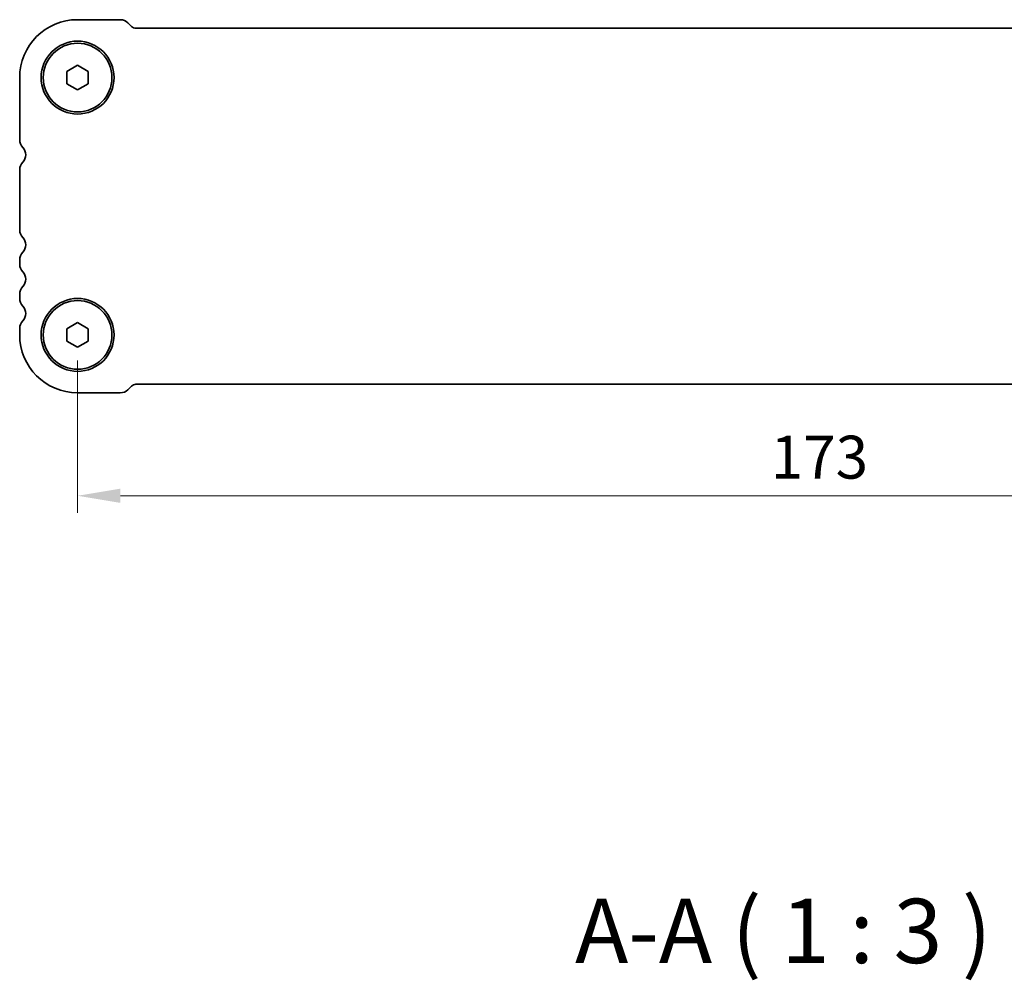
# Model space of a CAD drawing. Units: millimetres. Extents: x 0 to 5123, y 0 to 843.
# Drawn here: x 1169 to 1284, y 262 to 374 of the extents above; entities that cross this region are included whole.
import ezdxf

# ---------------------------------------------------------------- set-up
doc = ezdxf.new("R2010")
doc.units = ezdxf.units.MM
doc.header["$LTSCALE"] = 2
doc.layers.get('Defpoints').update_dxf_attribs({"lineweight": 25})
for name, color, linetype, lineweight in [('Dimension (ISO)', 7, 'Continuous', 18), ('Symbol (ISO)', 7, 'Continuous', 18), ('Visible (ISO)', 7, 'Continuous', 35)]:
    doc.layers.add(name, color=color, linetype=linetype, lineweight=lineweight)
doc.styles.add('Note Text (TK)', font='txt')
doc.dimstyles.new('Default - Method 1b (TK)', dxfattribs={"dimscale": 2, "dimtxt": 2.5, "dimasz": 2.5, "dimexe": 1, "dimexo": 1.5, "dimgap": 1, "dimtad": 1, "dimtoh": 1, "dimrnd": 1e-08, "dimdsep": 46, "dimtxsty": 'Note Text (TK)', "dimcen": 0.09, "dimdle": 5, "dimclrd": 100, "dimclre": 100, "dimclrt": 7, "dimadec": 1, "dimazin": 1, "dimtfac": 1, "dimtmove": 0, "dimatfit": 3, "dimfxl": 0, "dimtolj": 1, "dimlwd": -1, "dimlwe": -1, "dimarcsym": 0})

# ---------------------------------------------------------------- blocks, each defined once
blk = doc.blocks.new('*D81')
at = {"layer": 'Defpoints', "color": 0, "transparency": 16777216}
for p in [(1176.05, 337.4), (1349.05, 337.4), (1349.05, 318.65)]:
    blk.add_point(p, dxfattribs=at)
at = {"layer": 'Dimension (ISO)', "color": 100, "transparency": 16777216}
for p, q in [((1176.05, 334.4), (1176.05, 316.65)), ((1349.05, 334.4), (1349.05, 316.65)), ((1181.05, 318.65), (1344.05, 318.65))]:
    blk.add_line(p, q, dxfattribs=at)
for points in [[(1181.05, 319.48), (1181.05, 317.82), (1176.05, 318.65)], [(1344.05, 319.48), (1344.05, 317.82), (1349.05, 318.65)]]:
    blk.add_solid(points, dxfattribs=at)
at = {"layer": 'Dimension (ISO)', "color": 7, "transparency": 16777216, "insert": (1262.55, 323.15), "char_height": 5, "attachment_point": 5, "style": 'Note Text (TK)'}
blk.add_mtext('\\A1;173', dxfattribs=at)

msp = doc.modelspace()

# ---------------------------------------------------------------- linework, layer by layer
at = {"layer": 'Visible (ISO)'}
for p, q in [((1181.0326, 374.1494), (1176.0504, 374.1494)), ((1182.3307, 373.369), (1181.9165, 373.7832)), ((1342.2397, 373.1494), (1182.861, 373.1494)), ((1174.8015, 368.123), (1176.0526, 368.8427)), ((1176.0526, 368.8427), (1177.3015, 368.1191)), ((1169.3004, 367.3994), (1169.3004, 360.1343)), ((1174.7992, 366.6796), (1174.8015, 368.123)), ((1177.3015, 368.1191), (1177.2992, 366.6757)), ((1176.0481, 365.956), (1174.7992, 366.6796)), ((1177.2992, 366.6757), (1176.0481, 365.956)), ((1169.3004, 356.6644), (1169.3004, 349.6343)), ((1169.3004, 346.1644), (1169.3004, 345.6343)), ((1169.3004, 342.1644), (1169.3004, 341.6343)), ((1174.8015, 338.123), (1176.0526, 338.8427)), ((1176.0526, 338.8427), (1177.3015, 338.1191)), ((1169.3004, 338.1644), (1169.3004, 337.3994)), ((1174.7992, 336.6796), (1174.8015, 338.123)), ((1177.3015, 338.1191), (1177.2992, 336.6757)), ((1176.0481, 335.956), (1174.7992, 336.6796)), ((1177.2992, 336.6757), (1176.0481, 335.956)), ((1176.0504, 330.6494), (1181.0326, 330.6494)), ((1181.9165, 331.0155), (1182.3307, 331.4297)), ((1182.861, 331.6494), (1342.2397, 331.6494))]:
    msp.add_line(p, q, dxfattribs=at)
for centre, radius in [((1176.0504, 367.3994), 4.25), ((1176.0504, 367.3994), 4), ((1176.0504, 337.3994), 4.25), ((1176.0504, 337.3994), 4)]:
    msp.add_circle(centre, radius, dxfattribs=at)
for centre, radius, start, end in [((1176.0504, 367.3994), 6.75, 90, 180), ((1181.0326, 372.8994), 1.25, 45.000001, 90), ((1182.861, 373.8994), 0.75, 225.000001, 270), ((1170.5504, 360.1343), 1.25, 180, 223.94552), ((1168.7504, 358.3994), 1.25, 316.05448, 43.94552), ((1170.5504, 356.6644), 1.25, 136.05448, 180), ((1170.5504, 349.6343), 1.25, 180, 223.94552), ((1168.7504, 347.8994), 1.25, 316.05448, 43.94552), ((1170.5504, 346.1644), 1.25, 136.05448, 180), ((1170.5504, 345.6343), 1.25, 180, 223.94552), ((1168.7504, 343.8994), 1.25, 316.05448, 43.94552), ((1170.5504, 342.1644), 1.25, 136.05448, 180), ((1170.5504, 341.6343), 1.25, 180, 223.94552), ((1168.7504, 339.8994), 1.25, 316.05448, 43.94552), ((1170.5504, 338.1644), 1.25, 136.05448, 180), ((1176.0504, 337.3994), 6.75, 180, 270), ((1181.0326, 331.8994), 1.25, 270, 314.999999), ((1182.861, 330.8994), 0.75, 90, 134.999999)]:
    msp.add_arc(centre, radius, start, end, dxfattribs=at)

# ---------------------------------------------------------------- texts
at = {"layer": 'Symbol (ISO)', "color": 7, "insert": (1234.0533, 261.8247), "char_height": 7.5, "attachment_point": 7, "style": 'Note Text (TK)'}
msp.add_mtext('A-A ( 1 : 3 )', dxfattribs=at)

# ---------------------------------------------------------------- dimensions: what is measured, and where the dimension line sits
at = {"layer": 'Dimension (ISO)', "color": 100, "true_color": 0x00ff3f}
dim = msp.add_linear_dim(base=(1349.0504, 318.6494), p1=(1176.0504, 337.3994), p2=(1349.0504, 337.3994), dimstyle='Default - Method 1b (TK)', override={"dimtoh": 0, "dimtofl": 0, "dimatfit": 1}, dxfattribs=at)
dim.commit()
dim.dimension.update_dxf_attribs({"geometry": '*D81', "text_midpoint": (1262.5504, 323.1494)})

doc.saveas('drawing.dxf')
